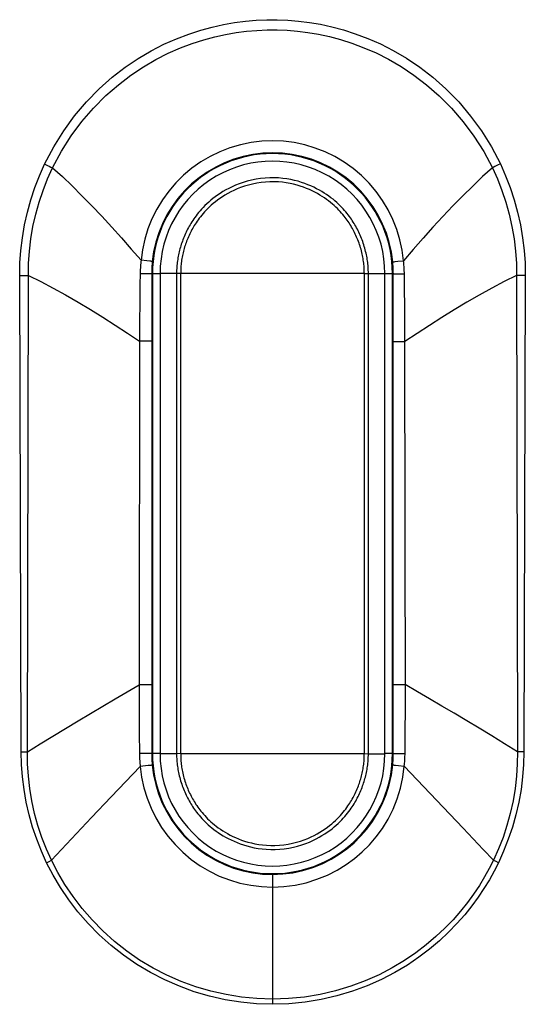
# Model space of a CAD drawing. Units: millimetres. Extents: x 98 to 193.2, y 83.6 to 157.3.
# Drawn here: x 165.1 to 168.2, y 91 to 97.2 of the extents above; entities that cross this region are included whole.
import ezdxf

# ---------------------------------------------------------------- set-up
doc = ezdxf.new("R2010")
doc.units = ezdxf.units.MM
doc.header["$LTSCALE"] = 16.335
for name, color, linetype in [('ASSI', 7, 'CONTINUOUS'), ('DRAFT', 7, 'CONTINUOUS'), ('RACCORDO', 7, 'CONTINUOUS')]:
    doc.layers.add(name, color=color, linetype=linetype)

msp = doc.modelspace()

# ---------------------------------------------------------------- linework, layer by layer
at = {"layer": 'ASSI', "color": 253, "linetype": 'CONTINUOUS'}
for p, q in [((165.2356, 96.2543), (165.2469, 96.249)), ((165.2469, 96.249), (165.2578, 96.2441)), ((165.2578, 96.2441), (165.2681, 96.2394)), ((168.0489, 96.2547), (168.032, 96.2469)), ((168.0664, 96.2629), (168.0489, 96.2547)), ((165.8573, 95.6574), (165.821, 95.6612)), ((167.4086, 95.653), (167.4261, 95.6549)), ((167.4261, 95.6549), (167.4612, 95.6586)), ((165.0626, 95.5654), (165.0753, 95.5654)), ((165.0713, 92.5893), (165.0626, 95.5654)), ((165.0753, 95.5654), (165.094, 95.5656)), ((165.094, 95.5656), (165.1059, 95.5657)), ((165.1059, 95.5657), (165.1171, 95.566)), ((165.1114, 92.5897), (165.1171, 95.566)), ((165.8151, 95.576), (165.8141, 95.5094)), ((165.8922, 95.5778), (165.8874, 95.5778)), ((167.3922, 95.5778), (167.3971, 95.5778)), ((167.4682, 95.4792), (167.4668, 95.576)), ((168.1787, 95.5658), (168.1675, 95.566)), ((168.1675, 95.566), (168.1729, 92.5899)), ((168.1906, 95.5656), (168.1787, 95.5658)), ((168.203, 95.5654), (168.1906, 95.5656)), ((168.2222, 95.5653), (168.203, 95.5654)), ((168.2222, 95.5653), (168.2137, 92.5894)), ((165.8141, 95.5094), (165.8129, 95.4069)), ((167.4693, 95.3765), (167.4682, 95.4792)), ((165.8129, 95.4069), (165.812, 95.2653)), ((167.4699, 95.2679), (167.4693, 95.3765)), ((165.812, 95.2653), (165.8097, 93.0078)), ((167.4701, 95.1535), (167.4699, 95.2679)), ((165.8874, 95.1554), (165.8119, 95.1553)), ((167.3971, 95.1535), (167.4701, 95.1535)), ((167.4725, 92.8574), (167.4701, 95.1535)), ((165.8605, 93.0078), (165.8097, 93.0078)), ((165.8862, 93.0079), (165.8605, 93.0078)), ((165.8874, 93.0079), (165.8862, 93.0079)), ((167.4719, 92.7141), (167.4725, 92.8574)), ((165.8095, 92.8511), (165.8101, 92.7082)), ((165.8101, 92.7082), (165.8111, 92.5791)), ((167.4708, 92.5791), (167.4719, 92.7141)), ((165.0713, 92.5893), (165.085, 92.5894)), ((165.085, 92.5894), (165.0984, 92.5895)), ((165.0984, 92.5895), (165.1114, 92.5897)), ((165.8382, 92.579), (165.8111, 92.5791)), ((165.8922, 92.5778), (165.8874, 92.5778)), ((167.3922, 92.5778), (167.3971, 92.5778)), ((167.4225, 92.5787), (167.4445, 92.579)), ((167.4445, 92.579), (167.4708, 92.5791)), ((168.186, 92.5897), (168.1729, 92.5899)), ((168.1997, 92.5895), (168.186, 92.5897)), ((168.2137, 92.5894), (168.1997, 92.5895)), ((165.6349, 92.3074), (165.816, 92.4978)), ((165.865, 92.5027), (165.816, 92.4978)), ((165.8811, 92.5044), (165.865, 92.5027)), ((167.4288, 92.504), (167.4661, 92.5003)), ((167.7096, 92.2443), (167.4661, 92.5003)), ((165.5119, 92.1777), (165.6349, 92.3074)), ((167.834, 92.1129), (167.7096, 92.2443)), ((165.3873, 92.0456), (165.5119, 92.1777)), ((165.2611, 91.9112), (165.3873, 92.0456)), ((165.2478, 91.9047), (165.2611, 91.9112)), ((168.0543, 91.8963), (168.0402, 91.9032))]:
    msp.add_line(p, q, dxfattribs=at)
at = {"layer": 'ASSI', "color": 7, "linetype": 'CONTINUOUS'}
for p, q in [((165.8874, 95.5778), (165.8874, 95.1554)), ((165.8922, 95.5778), (165.8922, 92.5778)), ((167.3922, 92.5778), (167.3922, 95.5778)), ((167.3971, 93.0092), (167.3971, 95.5778)), ((165.8874, 95.1554), (165.8874, 92.5778)), ((167.3971, 92.5778), (167.3971, 93.0092))]:
    msp.add_line(p, q, dxfattribs=at)
at = {"layer": 'ASSI', "color": 253, "linetype": 'CONTINUOUS'}
for points in [[(165.2181, 96.2624), (165.2753, 96.3698), (165.3377, 96.4704), (165.4054, 96.5641), (165.4799, 96.6516), (165.5597, 96.7323), (165.6404, 96.8046), (165.7211, 96.8675), (165.8026, 96.9219), (165.8834, 96.9697), (165.9632, 97.0109), (166.0422, 97.0455), (166.1192, 97.075), (166.1936, 97.0994), (166.266, 97.1188), (166.3368, 97.1346), (166.4059, 97.147), (166.4733, 97.1557), (166.5402, 97.1615), (166.6065, 97.1646), (166.6722, 97.1647), (166.7385, 97.1619), (166.8054, 97.1564), (166.8729, 97.1479), (166.942, 97.1358), (167.0128, 97.1203), (167.0853, 97.1012), (167.1599, 97.077), (167.2372, 97.0477), (167.3166, 97.0134), (167.3972, 96.9721), (167.4792, 96.9237), (167.5624, 96.8683), (167.6443, 96.8047), (167.7257, 96.7317), (167.8059, 96.6505), (167.8804, 96.5628), (167.948, 96.4693), (168.01, 96.3693), (168.0664, 96.2629)], [(165.2681, 96.2394), (165.3229, 96.3422), (165.3842, 96.4387), (165.4513, 96.5287), (165.5239, 96.6128), (165.6008, 96.69), (165.6793, 96.7586), (165.7577, 96.8184), (165.8358, 96.8705), (165.9136, 96.9158), (165.9908, 96.9548), (166.0665, 96.9879), (166.1406, 97.0158), (166.2123, 97.0388), (166.2816, 97.0574), (166.3496, 97.0724), (166.416, 97.084), (166.4806, 97.0923), (166.5447, 97.0979), (166.6082, 97.1007), (166.6711, 97.1008), (166.7347, 97.0983), (166.7988, 97.0929), (166.8634, 97.0848), (166.9298, 97.0735), (166.9978, 97.0587), (167.0672, 97.0403), (167.1391, 97.0176), (167.2134, 96.9899), (167.2894, 96.9569), (167.3673, 96.9178), (167.4464, 96.872), (167.5261, 96.819), (167.6056, 96.7584), (167.6848, 96.6891), (167.762, 96.6115), (167.8345, 96.5273), (167.9013, 96.4374), (167.9621, 96.3415), (168.0163, 96.2398)], [(167.4612, 95.6586), (167.4528, 95.7245), (167.4389, 95.7898), (167.4195, 95.854), (167.3948, 95.9167), (167.365, 95.9774), (167.3303, 96.0356), (167.2908, 96.0908), (167.2468, 96.1427), (167.1986, 96.1907), (167.1467, 96.2346), (167.0912, 96.274), (167.0327, 96.3087), (166.9718, 96.3383), (166.9088, 96.3628), (166.844, 96.3822), (166.7778, 96.3962), (166.7106, 96.4046), (166.643, 96.4075), (166.5753, 96.4049), (166.5081, 96.3967), (166.4417, 96.383), (166.3767, 96.3638), (166.3134, 96.3395), (166.2524, 96.3101), (166.1939, 96.2757), (166.1386, 96.2367), (166.0866, 96.1932), (166.0382, 96.1454), (165.9938, 96.0937), (165.954, 96.0385), (165.9189, 95.9804), (165.8888, 95.9197), (165.8637, 95.857), (165.844, 95.7927), (165.8297, 95.7273), (165.821, 95.6612)], [(167.3936, 95.6511), (167.3852, 95.7115), (167.3719, 95.7713), (167.3538, 95.8299), (167.3308, 95.8872), (167.3032, 95.9425), (167.271, 95.9954), (167.2346, 96.0457), (167.1942, 96.0928), (167.15, 96.1364), (167.1023, 96.1762), (167.0515, 96.212), (166.9981, 96.2435), (166.9426, 96.2703), (166.8852, 96.2925), (166.8261, 96.3099), (166.7658, 96.3224), (166.7046, 96.33), (166.643, 96.3326), (166.5814, 96.3302), (166.5201, 96.3227), (166.4597, 96.3102), (166.4005, 96.2929), (166.343, 96.2708), (166.2874, 96.244), (166.2342, 96.2128), (166.1837, 96.1774), (166.1362, 96.1379), (166.0919, 96.0944), (166.0513, 96.0474), (166.0147, 95.9973), (165.9824, 95.9445), (165.9547, 95.8893), (165.9315, 95.8322), (165.9132, 95.7736), (165.8997, 95.7138), (165.8912, 95.6534)], [(165.0626, 95.5654), (165.0643, 95.6443), (165.07, 95.7233), (165.0796, 95.8023), (165.0933, 95.8818), (165.111, 95.9613), (165.1323, 96.0392), (165.1573, 96.1152), (165.1859, 96.1896), (165.2181, 96.2624)], [(165.2181, 96.2624), (165.224, 96.2597), (165.2356, 96.2543)], [(168.032, 96.2469), (168.0214, 96.242), (168.0163, 96.2398)], [(168.0664, 96.2629), (168.0988, 96.1899), (168.1274, 96.1154), (168.1524, 96.0393), (168.1738, 95.9613), (168.1915, 95.8817), (168.2052, 95.8022), (168.2149, 95.7232), (168.2205, 95.6443), (168.2222, 95.5653)], [(165.1171, 95.566), (165.1183, 95.6419), (165.1233, 95.7183), (165.1324, 95.795), (165.1455, 95.8721), (165.1627, 95.9488), (165.1837, 96.0243), (165.2083, 96.0979), (165.2365, 96.1697), (165.2681, 96.2394)], [(165.2681, 96.2394), (165.3292, 96.1838), (165.3904, 96.1256), (165.4519, 96.0648), (165.5137, 96.0015), (165.5758, 95.936), (165.6376, 95.8689), (165.699, 95.8007), (165.7601, 95.7314), (165.821, 95.6612)], [(168.0163, 96.2398), (167.955, 96.1839), (167.8935, 96.1253), (167.8318, 96.0642), (167.7696, 96.0005), (167.7073, 95.9346), (167.6452, 95.8672), (167.5836, 95.7987), (167.5222, 95.7291), (167.4612, 95.6586)], [(168.0163, 96.2398), (168.048, 96.1698), (168.0762, 96.0979), (168.1008, 96.0243), (168.1218, 95.9488), (168.139, 95.872), (168.1522, 95.795), (168.1612, 95.7183), (168.1663, 95.6419), (168.1675, 95.566)], [(165.821, 95.6612), (165.8199, 95.6518), (165.8189, 95.6423), (165.8181, 95.6329), (165.8173, 95.6234), (165.8166, 95.6139), (165.8161, 95.6044), (165.8157, 95.595), (165.8153, 95.5855), (165.8151, 95.576)], [(165.8912, 95.6534), (165.8901, 95.6536), (165.887, 95.654), (165.8821, 95.6546), (165.8755, 95.6554), (165.8573, 95.6574)], [(165.8912, 95.6534), (165.8904, 95.645), (165.8897, 95.6366), (165.8891, 95.6282), (165.8885, 95.6198), (165.8881, 95.6114), (165.8878, 95.603), (165.8876, 95.5946), (165.8874, 95.5862), (165.8874, 95.5778)], [(167.3936, 95.6511), (167.3946, 95.6513), (167.3975, 95.6517), (167.4022, 95.6523), (167.4086, 95.653)], [(167.3971, 95.5778), (167.3971, 95.586), (167.397, 95.5943), (167.3967, 95.6025), (167.3964, 95.6107), (167.396, 95.6188), (167.3955, 95.6269), (167.395, 95.635), (167.3943, 95.6431), (167.3936, 95.6511)], [(167.4668, 95.576), (167.4666, 95.5853), (167.4662, 95.5946), (167.4658, 95.6038), (167.4653, 95.6131), (167.4647, 95.6222), (167.4639, 95.6314), (167.4631, 95.6405), (167.4622, 95.6495), (167.4612, 95.6586)], [(165.1171, 95.566), (165.1943, 95.5277), (165.2716, 95.4871), (165.3492, 95.4444), (165.4271, 95.3995), (165.5053, 95.3527), (165.5829, 95.3047), (165.6598, 95.2557), (165.7361, 95.2059), (165.8119, 95.1553)], [(165.8524, 95.5764), (165.8285, 95.5761), (165.8151, 95.576)], [(165.8874, 95.5778), (165.8862, 95.5775), (165.8831, 95.5773), (165.878, 95.577), (165.8711, 95.5768), (165.8625, 95.5766), (165.8524, 95.5764)], [(167.3971, 95.5778), (167.3982, 95.5775), (167.4012, 95.5773), (167.4061, 95.577), (167.4127, 95.5768), (167.421, 95.5766), (167.4307, 95.5764), (167.4417, 95.5762), (167.4668, 95.576)], [(168.1675, 95.566), (168.0899, 95.5275), (168.0122, 95.4867), (167.9343, 95.4438), (167.856, 95.3986), (167.7775, 95.3516), (167.6997, 95.3033), (167.6226, 95.2542), (167.546, 95.2041), (167.4701, 95.1535)], [(165.1114, 92.5897), (165.1911, 92.6393), (165.2704, 92.6879), (165.3491, 92.7357), (165.4274, 92.7828), (165.5051, 92.8291), (165.5822, 92.8748), (165.6587, 92.9197), (165.7345, 92.964), (165.8097, 93.0078)], [(165.8097, 93.0078), (165.8096, 92.9845), (165.8095, 92.8511)], [(167.3971, 93.0092), (167.3983, 93.0092), (167.4016, 93.0092), (167.4723, 93.0091)], [(168.1729, 92.5899), (168.093, 92.6395), (168.0136, 92.6882), (167.9347, 92.7361), (167.8562, 92.7833), (167.7782, 92.8298), (167.7008, 92.8755), (167.6241, 92.9206), (167.5479, 92.9651), (167.4723, 93.0091)], [(165.2307, 91.8964), (165.198, 91.9687), (165.169, 92.0425), (165.1436, 92.118), (165.1218, 92.1956), (165.1037, 92.2748), (165.0895, 92.3539), (165.0795, 92.4324), (165.0734, 92.5109), (165.0713, 92.5893)], [(165.2611, 91.9112), (165.2295, 91.9817), (165.2013, 92.0541), (165.1767, 92.1284), (165.1558, 92.2046), (165.1388, 92.282), (165.1258, 92.3596), (165.117, 92.4368), (165.1122, 92.5136), (165.1114, 92.5897)], [(165.8111, 92.5791), (165.8113, 92.5699), (165.8115, 92.5607), (165.8119, 92.5516), (165.8123, 92.5425), (165.8129, 92.5335), (165.8135, 92.5245), (165.8143, 92.5155), (165.8151, 92.5066), (165.816, 92.4978)], [(165.8874, 92.5778), (165.8862, 92.578), (165.8828, 92.5782), (165.8775, 92.5784), (165.8701, 92.5785), (165.861, 92.5787), (165.8382, 92.579)], [(165.8874, 92.5778), (165.8874, 92.5696), (165.8876, 92.5615), (165.8878, 92.5534), (165.8881, 92.5453), (165.8885, 92.5373), (165.8889, 92.5293), (165.8895, 92.5214), (165.8901, 92.5135), (165.8908, 92.5056)], [(167.3939, 92.5079), (167.3946, 92.5156), (167.3952, 92.5234), (167.3957, 92.5311), (167.3961, 92.5389), (167.3965, 92.5467), (167.3968, 92.5544), (167.397, 92.5622), (167.3971, 92.57), (167.3971, 92.5778)], [(167.3971, 92.5778), (167.3983, 92.578), (167.4015, 92.5782), (167.4067, 92.5784), (167.4137, 92.5786), (167.4225, 92.5787)], [(167.4661, 92.5003), (167.467, 92.5091), (167.4678, 92.5178), (167.4685, 92.5266), (167.4691, 92.5353), (167.4696, 92.5441), (167.4701, 92.5529), (167.4704, 92.5616), (167.4706, 92.5704), (167.4708, 92.5791)], [(168.1729, 92.5899), (168.172, 92.5136), (168.1672, 92.4368), (168.1584, 92.3596), (168.1454, 92.282), (168.1283, 92.2045), (168.1074, 92.1285), (168.0829, 92.0543), (168.0548, 91.9819), (168.0232, 91.9116)], [(168.2137, 92.5894), (168.2116, 92.5109), (168.2055, 92.4323), (168.1954, 92.3537), (168.1813, 92.2745), (168.1631, 92.1953), (168.1413, 92.1177), (168.116, 92.0423), (168.087, 91.9685), (168.0543, 91.8963)], [(165.816, 92.4978), (165.8245, 92.431), (165.8387, 92.365), (165.8584, 92.3001), (165.8835, 92.2368), (165.9137, 92.1756), (165.9489, 92.117), (165.9888, 92.0614), (166.0332, 92.0093), (166.0817, 91.9612), (166.134, 91.9172), (166.1897, 91.8776), (166.2485, 91.8429), (166.31, 91.8131), (166.3738, 91.7884), (166.4393, 91.769), (166.5062, 91.755), (166.574, 91.7466), (166.6422, 91.744)], [(165.8909, 92.5056), (165.8897, 92.5054), (165.8864, 92.505), (165.8811, 92.5044)], [(165.8908, 92.5056), (165.8992, 92.4449), (165.9124, 92.385), (165.9306, 92.3261), (165.9536, 92.2688), (165.9812, 92.2133), (166.0133, 92.1603), (166.0498, 92.1101), (166.0902, 92.063), (166.1344, 92.0194), (166.1819, 91.9796), (166.2324, 91.9439), (166.2857, 91.9124), (166.3415, 91.8855), (166.3992, 91.8631), (166.4585, 91.8456), (166.5191, 91.8331), (166.5805, 91.8255), (166.6423, 91.8229)], [(166.6422, 91.744), (166.7134, 91.747), (166.7836, 91.7562), (166.8525, 91.7714), (166.92, 91.7923), (166.9852, 91.8187), (167.0464, 91.8497), (167.1027, 91.8842), (167.1547, 91.9221), (167.2034, 91.9637), (167.2487, 92.0089), (167.2903, 92.0573), (167.3289, 92.1102), (167.3645, 92.1685), (167.396, 92.2309), (167.4222, 92.296), (167.4427, 92.3627), (167.4574, 92.4309), (167.4661, 92.5003)], [(166.6423, 91.8229), (166.7068, 91.8257), (166.7704, 91.8339), (166.8329, 91.8474), (166.8941, 91.8662), (166.9532, 91.89), (167.0088, 91.9179), (167.0599, 91.949), (167.1073, 91.9832), (167.1518, 92.0208), (167.1931, 92.0617), (167.2311, 92.1055), (167.2665, 92.1534), (167.2993, 92.2061), (167.3282, 92.2628), (167.3524, 92.3218), (167.3714, 92.3824), (167.3853, 92.4446), (167.3939, 92.5079)], [(167.3939, 92.5079), (167.395, 92.5076), (167.3981, 92.5072), (167.4032, 92.5066), (167.4101, 92.5059), (167.4288, 92.504)], [(168.0232, 91.9116), (167.9597, 91.9793), (167.834, 92.1129)], [(165.2307, 91.8964), (165.2342, 91.898), (165.2478, 91.9047)], [(166.6422, 91.0112), (166.5424, 91.0146), (166.4437, 91.0242), (166.3462, 91.0398), (166.2494, 91.0617), (166.1537, 91.0898), (166.0603, 91.1237), (165.969, 91.1635), (165.8799, 91.2093), (165.7943, 91.2604), (165.712, 91.3174), (165.6332, 91.3797), (165.5594, 91.4458), (165.4906, 91.5159), (165.4268, 91.5897), (165.3688, 91.6649), (165.317, 91.7406), (165.271, 91.8178), (165.2307, 91.8964)], [(166.6422, 91.0436), (166.5452, 91.0467), (166.4484, 91.056), (166.3523, 91.0715), (166.2574, 91.093), (166.1639, 91.1204), (166.0723, 91.1537), (165.9827, 91.1928), (165.8957, 91.2376), (165.8119, 91.2878), (165.7312, 91.3437), (165.6543, 91.4046), (165.5821, 91.4697), (165.5147, 91.5385), (165.4523, 91.6105), (165.3958, 91.6844), (165.3453, 91.7593), (165.3005, 91.835), (165.2611, 91.9112)], [(168.0232, 91.9116), (167.9969, 91.8596), (167.9676, 91.8069), (167.9352, 91.7537), (167.8995, 91.7003), (167.8603, 91.6468), (167.8174, 91.5932), (167.7704, 91.5397), (167.7193, 91.4866), (167.6636, 91.4342), (167.6032, 91.3827), (167.5379, 91.3328), (167.4672, 91.2847), (167.3907, 91.239), (167.3087, 91.1964), (167.2222, 91.158), (167.1313, 91.1242), (167.0364, 91.0956), (166.9395, 91.0731), (166.8415, 91.0568), (166.7423, 91.0469), (166.6422, 91.0436)], [(168.0543, 91.8963), (168.0276, 91.8429), (167.9975, 91.7891), (167.964, 91.735), (167.9274, 91.6805), (167.8874, 91.6258), (167.8433, 91.5712), (167.7952, 91.5166), (167.743, 91.4622), (167.686, 91.4089), (167.6241, 91.3566), (167.5573, 91.3053), (167.485, 91.2566), (167.4066, 91.2103), (167.3227, 91.1665), (167.2345, 91.1275), (167.1417, 91.0935), (167.0446, 91.0642), (166.9458, 91.0411), (166.8463, 91.0249), (166.7451, 91.0149), (166.6422, 91.0112)], [(168.0402, 91.9032), (168.0265, 91.9099), (168.0232, 91.9116)], [(166.6423, 91.823), (166.6423, 91.8217), (166.6422, 91.0112)]]:
    msp.add_lwpolyline(points, dxfattribs=at)
at = {"layer": 'ASSI', "color": 7, "linetype": 'CONTINUOUS'}
for centre, start, end in [((166.6422, 95.5778), 0, 180), ((166.6422, 92.5778), 180, 360)]:
    msp.add_arc(centre, 0.75, start, end, dxfattribs=at)
at = {"layer": 'DRAFT', "color": 7, "linetype": 'CONTINUOUS'}
for p, q in [((165.8922, 95.5778), (165.8922, 92.5778)), ((167.3922, 92.5778), (167.3922, 95.5778))]:
    msp.add_line(p, q, dxfattribs=at)
for centre, start, end in [((166.6422, 95.5778), 0, 180), ((166.6422, 92.5778), 180, 360)]:
    msp.add_arc(centre, 0.75, start, end, dxfattribs=at)
at = {"layer": 'RACCORDO', "color": 253, "linetype": 'CONTINUOUS'}
for p, q in [((165.2356, 96.2543), (165.2469, 96.249)), ((165.2469, 96.249), (165.2578, 96.2441)), ((165.2578, 96.2441), (165.2681, 96.2394)), ((168.0489, 96.2547), (168.032, 96.2469)), ((168.0664, 96.2629), (168.0489, 96.2547)), ((165.8573, 95.6574), (165.821, 95.6612)), ((167.4086, 95.653), (167.4261, 95.6549)), ((167.4261, 95.6549), (167.4612, 95.6586)), ((165.0626, 95.5654), (165.0753, 95.5654)), ((165.0713, 92.5893), (165.0626, 95.5654)), ((165.0753, 95.5654), (165.094, 95.5656)), ((165.094, 95.5656), (165.1059, 95.5657)), ((165.1059, 95.5657), (165.1171, 95.566)), ((165.1114, 92.5897), (165.1171, 95.566)), ((165.8151, 95.576), (165.8141, 95.5094)), ((165.8874, 95.5778), (165.9397, 95.5777)), ((165.9397, 95.5777), (165.9397, 92.5778)), ((165.9639, 95.5782), (165.9466, 95.578)), ((166.0431, 95.5787), (165.9639, 95.5782)), ((166.0682, 95.5778), (166.0431, 95.5788)), ((166.0431, 95.5787), (166.0431, 92.5765)), ((167.2163, 95.5778), (166.0682, 95.5778)), ((166.0682, 95.5778), (166.0682, 92.5778)), ((167.2163, 95.5778), (167.2414, 95.579)), ((167.2163, 92.5778), (167.2163, 95.5778)), ((167.2414, 92.5768), (167.2414, 95.579)), ((167.3448, 95.5778), (167.3971, 95.5778)), ((167.3448, 92.5778), (167.3448, 95.5778)), ((167.4682, 95.4792), (167.4668, 95.576)), ((168.1787, 95.5658), (168.1675, 95.566)), ((168.1675, 95.566), (168.1729, 92.5899)), ((168.1906, 95.5656), (168.1787, 95.5658)), ((168.203, 95.5654), (168.1906, 95.5656)), ((168.2222, 95.5653), (168.203, 95.5654)), ((168.2222, 95.5653), (168.2137, 92.5894)), ((165.8141, 95.5094), (165.8129, 95.4069)), ((167.4693, 95.3765), (167.4682, 95.4792)), ((165.8129, 95.4069), (165.812, 95.2653)), ((167.4699, 95.2679), (167.4693, 95.3765)), ((165.812, 95.2653), (165.8097, 93.0078)), ((167.4701, 95.1535), (167.4699, 95.2679)), ((165.8874, 95.1554), (165.8119, 95.1553)), ((167.3971, 95.1535), (167.4701, 95.1535)), ((167.4725, 92.8574), (167.4701, 95.1535)), ((165.8605, 93.0078), (165.8097, 93.0078)), ((165.8862, 93.0079), (165.8605, 93.0078)), ((165.8874, 93.0079), (165.8862, 93.0079)), ((167.4719, 92.7141), (167.4725, 92.8574)), ((165.8095, 92.8511), (165.8101, 92.7082)), ((165.8101, 92.7082), (165.8111, 92.5791)), ((167.4708, 92.5791), (167.4719, 92.7141)), ((165.0713, 92.5893), (165.085, 92.5894)), ((165.085, 92.5894), (165.0984, 92.5895)), ((165.0984, 92.5895), (165.1114, 92.5897)), ((165.8382, 92.579), (165.8111, 92.5791)), ((165.9397, 92.5778), (165.8874, 92.5778)), ((166.0682, 92.5778), (166.0431, 92.5765)), ((166.0682, 92.5778), (167.2163, 92.5778)), ((167.2163, 92.5778), (167.2414, 92.5768)), ((167.2414, 92.5768), (167.3206, 92.5773)), ((167.3206, 92.5773), (167.3379, 92.5776)), ((167.3971, 92.5778), (167.3448, 92.5778)), ((167.4225, 92.5787), (167.4445, 92.579)), ((167.4445, 92.579), (167.4708, 92.5791)), ((168.186, 92.5897), (168.1729, 92.5899)), ((168.1997, 92.5895), (168.186, 92.5897)), ((168.2137, 92.5894), (168.1997, 92.5895)), ((165.6349, 92.3074), (165.816, 92.4978)), ((165.865, 92.5027), (165.816, 92.4978)), ((165.8811, 92.5044), (165.865, 92.5027)), ((167.4288, 92.504), (167.4661, 92.5003)), ((167.7096, 92.2443), (167.4661, 92.5003)), ((165.5119, 92.1777), (165.6349, 92.3074)), ((167.834, 92.1129), (167.7096, 92.2443)), ((165.3873, 92.0456), (165.5119, 92.1777)), ((165.2611, 91.9112), (165.3873, 92.0456)), ((165.2478, 91.9047), (165.2611, 91.9112)), ((168.0543, 91.8963), (168.0402, 91.9032))]:
    msp.add_line(p, q, dxfattribs=at)
at = {"layer": 'RACCORDO', "color": 7, "linetype": 'CONTINUOUS'}
for p, q in [((165.8874, 95.5778), (165.8874, 95.1554)), ((167.3971, 93.0092), (167.3971, 95.5778)), ((165.8874, 95.1554), (165.8874, 92.5778)), ((167.3971, 92.5778), (167.3971, 93.0092))]:
    msp.add_line(p, q, dxfattribs=at)
at = {"layer": 'RACCORDO', "color": 253, "linetype": 'CONTINUOUS'}
for points in [[(165.2181, 96.2624), (165.2753, 96.3698), (165.3377, 96.4704), (165.4054, 96.5641), (165.4799, 96.6516), (165.5597, 96.7323), (165.6404, 96.8046), (165.7211, 96.8675), (165.8026, 96.9219), (165.8834, 96.9697), (165.9632, 97.0109), (166.0422, 97.0455), (166.1192, 97.075), (166.1936, 97.0994), (166.266, 97.1188), (166.3368, 97.1346), (166.4059, 97.147), (166.4733, 97.1557), (166.5402, 97.1615), (166.6065, 97.1646), (166.6722, 97.1647), (166.7385, 97.1619), (166.8054, 97.1564), (166.8729, 97.1479), (166.942, 97.1358), (167.0128, 97.1203), (167.0853, 97.1012), (167.1599, 97.077), (167.2372, 97.0477), (167.3166, 97.0134), (167.3972, 96.9721), (167.4792, 96.9237), (167.5624, 96.8683), (167.6443, 96.8047), (167.7257, 96.7317), (167.8059, 96.6505), (167.8804, 96.5628), (167.948, 96.4693), (168.01, 96.3693), (168.0664, 96.2629)], [(165.2681, 96.2394), (165.3229, 96.3422), (165.3842, 96.4387), (165.4513, 96.5287), (165.5239, 96.6128), (165.6008, 96.69), (165.6793, 96.7586), (165.7577, 96.8184), (165.8358, 96.8705), (165.9136, 96.9158), (165.9908, 96.9548), (166.0665, 96.9879), (166.1406, 97.0158), (166.2123, 97.0388), (166.2816, 97.0574), (166.3496, 97.0724), (166.416, 97.084), (166.4806, 97.0923), (166.5447, 97.0979), (166.6082, 97.1007), (166.6711, 97.1008), (166.7347, 97.0983), (166.7988, 97.0929), (166.8634, 97.0848), (166.9298, 97.0735), (166.9978, 97.0587), (167.0672, 97.0403), (167.1391, 97.0176), (167.2134, 96.9899), (167.2894, 96.9569), (167.3673, 96.9178), (167.4464, 96.872), (167.5261, 96.819), (167.6056, 96.7584), (167.6848, 96.6891), (167.762, 96.6115), (167.8345, 96.5273), (167.9013, 96.4374), (167.9621, 96.3415), (168.0163, 96.2398)], [(167.4612, 95.6586), (167.4528, 95.7245), (167.4389, 95.7898), (167.4195, 95.854), (167.3948, 95.9167), (167.365, 95.9774), (167.3303, 96.0356), (167.2908, 96.0908), (167.2468, 96.1427), (167.1986, 96.1907), (167.1467, 96.2346), (167.0912, 96.274), (167.0327, 96.3087), (166.9718, 96.3383), (166.9088, 96.3628), (166.844, 96.3822), (166.7778, 96.3962), (166.7106, 96.4046), (166.643, 96.4075), (166.5753, 96.4049), (166.5081, 96.3967), (166.4417, 96.383), (166.3767, 96.3638), (166.3134, 96.3395), (166.2524, 96.3101), (166.1939, 96.2757), (166.1386, 96.2367), (166.0866, 96.1932), (166.0382, 96.1454), (165.9938, 96.0937), (165.954, 96.0385), (165.9189, 95.9804), (165.8888, 95.9197), (165.8637, 95.857), (165.844, 95.7927), (165.8297, 95.7273), (165.821, 95.6612)], [(167.3936, 95.6511), (167.3852, 95.7115), (167.3719, 95.7713), (167.3538, 95.8299), (167.3308, 95.8872), (167.3032, 95.9425), (167.271, 95.9954), (167.2346, 96.0457), (167.1942, 96.0928), (167.15, 96.1364), (167.1023, 96.1762), (167.0515, 96.212), (166.9981, 96.2435), (166.9426, 96.2703), (166.8852, 96.2925), (166.8261, 96.3099), (166.7658, 96.3224), (166.7046, 96.33), (166.643, 96.3326), (166.5814, 96.3302), (166.5201, 96.3227), (166.4597, 96.3102), (166.4005, 96.2929), (166.343, 96.2708), (166.2874, 96.244), (166.2342, 96.2128), (166.1837, 96.1774), (166.1362, 96.1379), (166.0919, 96.0944), (166.0513, 96.0474), (166.0147, 95.9973), (165.9824, 95.9445), (165.9547, 95.8893), (165.9315, 95.8322), (165.9132, 95.7736), (165.8997, 95.7138), (165.8912, 95.6534)], [(165.0626, 95.5654), (165.0643, 95.6443), (165.07, 95.7233), (165.0796, 95.8023), (165.0933, 95.8818), (165.111, 95.9613), (165.1323, 96.0392), (165.1573, 96.1152), (165.1859, 96.1896), (165.2181, 96.2624)], [(165.2181, 96.2624), (165.224, 96.2597), (165.2356, 96.2543)], [(168.032, 96.2469), (168.0214, 96.242), (168.0163, 96.2398)], [(168.0664, 96.2629), (168.0988, 96.1899), (168.1274, 96.1154), (168.1524, 96.0393), (168.1738, 95.9613), (168.1915, 95.8817), (168.2052, 95.8022), (168.2149, 95.7232), (168.2205, 95.6443), (168.2222, 95.5653)], [(165.1171, 95.566), (165.1183, 95.6419), (165.1233, 95.7183), (165.1324, 95.795), (165.1455, 95.8721), (165.1627, 95.9488), (165.1837, 96.0243), (165.2083, 96.0979), (165.2365, 96.1697), (165.2681, 96.2394)], [(165.2681, 96.2394), (165.3292, 96.1838), (165.3904, 96.1256), (165.4519, 96.0648), (165.5137, 96.0015), (165.5758, 95.936), (165.6376, 95.8689), (165.699, 95.8007), (165.7601, 95.7314), (165.821, 95.6612)], [(168.0163, 96.2398), (167.955, 96.1839), (167.8935, 96.1253), (167.8318, 96.0642), (167.7696, 96.0005), (167.7073, 95.9346), (167.6452, 95.8672), (167.5836, 95.7987), (167.5222, 95.7291), (167.4612, 95.6586)], [(168.0163, 96.2398), (168.048, 96.1698), (168.0762, 96.0979), (168.1008, 96.0243), (168.1218, 95.9488), (168.139, 95.872), (168.1522, 95.795), (168.1612, 95.7183), (168.1663, 95.6419), (168.1675, 95.566)], [(167.2414, 95.579), (167.2413, 95.5891), (167.2411, 95.5991), (167.2406, 95.609), (167.2401, 95.6188), (167.2393, 95.6284), (167.2384, 95.6381), (167.2373, 95.6477), (167.236, 95.6574), (167.2346, 95.667), (167.233, 95.6766), (167.2313, 95.6863), (167.2293, 95.6961), (167.2271, 95.7063), (167.2246, 95.7166), (167.222, 95.727), (167.2191, 95.7374), (167.2161, 95.7478), (167.2129, 95.7582), (167.2095, 95.7683), (167.206, 95.7783), (167.2024, 95.7882), (167.1986, 95.798), (167.1947, 95.8077), (167.1906, 95.8173), (167.1863, 95.8268), (167.1819, 95.8363), (167.1774, 95.8456), (167.1727, 95.855), (167.1678, 95.8642), (167.1627, 95.8734), (167.1576, 95.8824), (167.1522, 95.8913), (167.1468, 95.9002), (167.1411, 95.9089), (167.1354, 95.9175), (167.1292, 95.9263), (167.1228, 95.9352), (167.116, 95.9442), (167.1087, 95.9535), (167.1009, 95.963), (167.0926, 95.9727), (167.0839, 95.9825), (167.0746, 95.9924), (167.0648, 96.0024), (167.0546, 96.0123), (167.0438, 96.0223), (167.0324, 96.0322), (167.0205, 96.0421), (167.0079, 96.052), (166.9947, 96.0618), (166.9808, 96.0715), (166.9663, 96.0811), (166.9511, 96.0905), (166.9351, 96.0997), (166.9184, 96.1087), (166.9009, 96.1173), (166.8826, 96.1257), (166.8636, 96.1336), (166.8439, 96.1411), (166.8232, 96.1481), (166.8018, 96.1546), (166.7794, 96.1604), (166.7561, 96.1655), (166.7319, 96.1698), (166.7067, 96.1732), (166.6807, 96.1756), (166.6535, 96.1768), (166.6254, 96.1766), (166.5971, 96.1751), (166.5684, 96.1721), (166.5396, 96.1676), (166.5117, 96.1619), (166.4849, 96.1552), (166.4591, 96.1474), (166.4347, 96.1389), (166.4119, 96.13), (166.3904, 96.1205), (166.37, 96.1107), (166.3509, 96.1005), (166.3328, 96.0901), (166.3158, 96.0795), (166.2996, 96.0687), (166.2843, 96.0578), (166.2699, 96.0468), (166.2564, 96.0358), (166.2436, 96.0248), (166.2316, 96.0138), (166.2202, 96.0029), (166.2095, 95.992), (166.1995, 95.9812), (166.19, 95.9705), (166.181, 95.9599), (166.1726, 95.9495), (166.1647, 95.9392), (166.1573, 95.9292), (166.1504, 95.9194), (166.1441, 95.91), (166.1382, 95.9009), (166.1326, 95.8919), (166.1272, 95.8829), (166.1221, 95.874), (166.1171, 95.865), (166.1122, 95.8558), (166.1075, 95.8465), (166.1029, 95.8372), (166.0985, 95.8276), (166.0942, 95.818), (166.0901, 95.8084), (166.0862, 95.7988), (166.0825, 95.7893), (166.079, 95.7799), (166.0757, 95.7706), (166.0726, 95.7614), (166.0697, 95.7522), (166.0669, 95.7429), (166.0643, 95.7336), (166.0618, 95.7243), (166.0594, 95.7148), (166.0572, 95.7053), (166.0551, 95.6957), (166.0532, 95.6861), (166.0515, 95.6765), (166.0499, 95.6669), (166.0485, 95.6573), (166.0472, 95.6476), (166.0461, 95.6379), (166.0452, 95.6282), (166.0445, 95.6186), (166.0439, 95.6088), (166.0434, 95.5989), (166.0432, 95.5889), (166.0431, 95.5787)], [(167.2163, 95.5778), (167.2148, 95.585), (167.2148, 95.5951), (167.2156, 95.6065), (167.2158, 95.617), (167.2148, 95.6257), (167.2135, 95.6344), (167.2126, 95.6438), (167.2114, 95.653), (167.21, 95.6622), (167.2086, 95.6714), (167.2069, 95.6806), (167.2051, 95.69), (167.203, 95.6998), (167.2007, 95.7097), (167.1982, 95.7197), (167.1955, 95.7297), (167.1926, 95.7397), (167.1895, 95.7496), (167.1863, 95.7594), (167.183, 95.769), (167.1795, 95.7786), (167.1759, 95.788), (167.1721, 95.7973), (167.1682, 95.8066), (167.1641, 95.8157), (167.1599, 95.8248), (167.1555, 95.8338), (167.151, 95.8428), (167.1463, 95.8517), (167.1414, 95.8604), (167.1365, 95.8691), (167.1313, 95.8777), (167.1261, 95.8862), (167.1207, 95.8945), (167.1151, 95.9028), (167.1093, 95.9112), (167.1031, 95.9198), (167.0966, 95.9284), (167.0897, 95.9373), (167.0822, 95.9464), (167.0743, 95.9557), (167.0659, 95.9651), (167.057, 95.9746), (167.0477, 95.9841), (167.0379, 95.9937), (167.0276, 96.0032), (167.0167, 96.0128), (167.0053, 96.0223), (166.9933, 96.0318), (166.9807, 96.0412), (166.9674, 96.0506), (166.9535, 96.0598), (166.9389, 96.0689), (166.9236, 96.0777), (166.9075, 96.0864), (166.8908, 96.0947), (166.8733, 96.1027), (166.855, 96.1104), (166.836, 96.1176), (166.8162, 96.1243), (166.7956, 96.1305), (166.7741, 96.1361), (166.7518, 96.141), (166.7285, 96.1451), (166.7044, 96.1484), (166.6794, 96.1506), (166.6533, 96.1518), (166.6265, 96.1516), (166.5993, 96.1502), (166.5718, 96.1474), (166.5441, 96.1431), (166.5173, 96.1377), (166.4916, 96.1313), (166.4668, 96.1239), (166.4433, 96.1157), (166.4214, 96.1071), (166.4007, 96.098), (166.3812, 96.0885), (166.3628, 96.0788), (166.3454, 96.0688), (166.3291, 96.0585), (166.3136, 96.0482), (166.299, 96.0377), (166.2852, 96.0271), (166.2722, 96.0165), (166.26, 96.0059), (166.2484, 95.9954), (166.2376, 95.9849), (166.2274, 95.9745), (166.2177, 95.9641), (166.2086, 95.9538), (166.2001, 95.9437), (166.192, 95.9337), (166.1844, 95.9239), (166.1773, 95.9142), (166.1707, 95.9048), (166.1647, 95.8958), (166.159, 95.8872), (166.1536, 95.8785), (166.1485, 95.8699), (166.1436, 95.8613), (166.1388, 95.8527), (166.1341, 95.8439), (166.1295, 95.835), (166.1251, 95.8259), (166.1209, 95.8168), (166.1167, 95.8075), (166.1128, 95.7983), (166.1091, 95.7891), (166.1055, 95.78), (166.1022, 95.7709), (166.099, 95.7619), (166.0961, 95.7531), (166.0933, 95.7442), (166.0906, 95.7353), (166.0881, 95.7264), (166.0858, 95.7174), (166.0835, 95.7083), (166.0814, 95.6992), (166.0794, 95.69), (166.0776, 95.6808), (166.076, 95.6716), (166.0745, 95.6623), (166.0731, 95.6531), (166.0719, 95.644), (166.071, 95.6345), (166.0698, 95.6258), (166.0687, 95.6171)], [(165.821, 95.6612), (165.8199, 95.6518), (165.8189, 95.6423), (165.8181, 95.6329), (165.8173, 95.6234), (165.8166, 95.6139), (165.8161, 95.6044), (165.8157, 95.595), (165.8153, 95.5855), (165.8151, 95.576)], [(165.8912, 95.6534), (165.8901, 95.6536), (165.887, 95.654), (165.8821, 95.6546), (165.8755, 95.6554), (165.8573, 95.6574)], [(165.8912, 95.6534), (165.8904, 95.645), (165.8897, 95.6366), (165.8891, 95.6282), (165.8885, 95.6198), (165.8881, 95.6114), (165.8878, 95.603), (165.8876, 95.5946), (165.8874, 95.5862), (165.8874, 95.5778)], [(167.3936, 95.6511), (167.3946, 95.6513), (167.3975, 95.6517), (167.4022, 95.6523), (167.4086, 95.653)], [(167.3971, 95.5778), (167.3971, 95.586), (167.397, 95.5943), (167.3967, 95.6025), (167.3964, 95.6107), (167.396, 95.6188), (167.3955, 95.6269), (167.395, 95.635), (167.3943, 95.6431), (167.3936, 95.6511)], [(167.4668, 95.576), (167.4666, 95.5853), (167.4662, 95.5946), (167.4658, 95.6038), (167.4653, 95.6131), (167.4647, 95.6222), (167.4639, 95.6314), (167.4631, 95.6405), (167.4622, 95.6495), (167.4612, 95.6586)], [(165.1171, 95.566), (165.1943, 95.5277), (165.2716, 95.4871), (165.3492, 95.4444), (165.4271, 95.3995), (165.5053, 95.3527), (165.5829, 95.3047), (165.6598, 95.2557), (165.7361, 95.2059), (165.8119, 95.1553)], [(165.8524, 95.5764), (165.8285, 95.5761), (165.8151, 95.576)], [(165.8874, 95.5778), (165.8862, 95.5775), (165.8831, 95.5773), (165.878, 95.577), (165.8711, 95.5768), (165.8625, 95.5766), (165.8524, 95.5764)], [(165.9466, 95.578), (165.9418, 95.5779), (165.9397, 95.5778)], [(166.0687, 95.6171), (166.0689, 95.6066), (166.0697, 95.5951), (166.0698, 95.585), (166.0682, 95.5778)], [(167.2414, 95.579), (167.2779, 95.579), (167.294, 95.5789), (167.3083, 95.5787)], [(167.3083, 95.5787), (167.3305, 95.5783), (167.3379, 95.5781), (167.3427, 95.578), (167.3448, 95.5778)], [(167.3971, 95.5778), (167.3982, 95.5775), (167.4012, 95.5773), (167.4061, 95.577), (167.4127, 95.5768), (167.421, 95.5766), (167.4307, 95.5764), (167.4417, 95.5762), (167.4668, 95.576)], [(168.1675, 95.566), (168.0899, 95.5275), (168.0122, 95.4867), (167.9343, 95.4438), (167.856, 95.3986), (167.7775, 95.3516), (167.6997, 95.3033), (167.6226, 95.2542), (167.546, 95.2041), (167.4701, 95.1535)], [(165.1114, 92.5897), (165.1911, 92.6393), (165.2704, 92.6879), (165.3491, 92.7357), (165.4274, 92.7828), (165.5051, 92.8291), (165.5822, 92.8748), (165.6587, 92.9197), (165.7345, 92.964), (165.8097, 93.0078)], [(165.8097, 93.0078), (165.8096, 92.9845), (165.8095, 92.8511)], [(167.3971, 93.0092), (167.3983, 93.0092), (167.4016, 93.0092), (167.4723, 93.0091)], [(168.1729, 92.5899), (168.093, 92.6395), (168.0136, 92.6882), (167.9347, 92.7361), (167.8562, 92.7833), (167.7782, 92.8298), (167.7008, 92.8755), (167.6241, 92.9206), (167.5479, 92.9651), (167.4723, 93.0091)], [(165.2307, 91.8964), (165.198, 91.9687), (165.169, 92.0425), (165.1436, 92.118), (165.1218, 92.1956), (165.1037, 92.2748), (165.0895, 92.3539), (165.0795, 92.4324), (165.0734, 92.5109), (165.0713, 92.5893)], [(165.2611, 91.9112), (165.2295, 91.9817), (165.2013, 92.0541), (165.1767, 92.1284), (165.1558, 92.2046), (165.1388, 92.282), (165.1258, 92.3596), (165.117, 92.4368), (165.1122, 92.5136), (165.1114, 92.5897)], [(165.8111, 92.5791), (165.8113, 92.5699), (165.8115, 92.5607), (165.8119, 92.5516), (165.8123, 92.5425), (165.8129, 92.5335), (165.8135, 92.5245), (165.8143, 92.5155), (165.8151, 92.5066), (165.816, 92.4978)], [(165.8874, 92.5778), (165.8862, 92.578), (165.8828, 92.5782), (165.8775, 92.5784), (165.8701, 92.5785), (165.861, 92.5787), (165.8382, 92.579)], [(165.8874, 92.5778), (165.8874, 92.5696), (165.8876, 92.5615), (165.8878, 92.5534), (165.8881, 92.5453), (165.8885, 92.5373), (165.8889, 92.5293), (165.8895, 92.5214), (165.8901, 92.5135), (165.8908, 92.5056)], [(165.9762, 92.5768), (165.954, 92.5772), (165.9466, 92.5774), (165.9418, 92.5776), (165.9397, 92.5778)], [(166.0431, 92.5765), (166.0066, 92.5765), (165.9905, 92.5766), (165.9762, 92.5768)], [(166.0431, 92.5765), (166.0432, 92.5664), (166.0434, 92.5564), (166.0439, 92.5465), (166.0444, 92.5368), (166.0452, 92.5271), (166.0461, 92.5175), (166.0472, 92.5078), (166.0484, 92.4982), (166.0499, 92.4885), (166.0515, 92.4789), (166.0532, 92.4693), (166.0552, 92.4595), (166.0574, 92.4493), (166.0599, 92.4389), (166.0625, 92.4285), (166.0654, 92.4181), (166.0684, 92.4077), (166.0716, 92.3974), (166.075, 92.3873), (166.0785, 92.3772), (166.0821, 92.3673), (166.0859, 92.3575), (166.0898, 92.3478), (166.0939, 92.3382), (166.0982, 92.3287), (166.1026, 92.3193), (166.1071, 92.3099), (166.1118, 92.3006), (166.1167, 92.2913), (166.1218, 92.2822), (166.1269, 92.2732), (166.1323, 92.2642), (166.1377, 92.2554), (166.1434, 92.2467), (166.1491, 92.238), (166.1553, 92.2292), (166.1617, 92.2203), (166.1685, 92.2113), (166.1758, 92.202), (166.1836, 92.1925), (166.1919, 92.1828), (166.2006, 92.173), (166.2099, 92.1631), (166.2197, 92.1532), (166.2299, 92.1432), (166.2407, 92.1333), (166.2521, 92.1233), (166.264, 92.1134), (166.2766, 92.1035), (166.2898, 92.0937), (166.3036, 92.084), (166.3182, 92.0745), (166.3334, 92.0651), (166.3494, 92.0559), (166.3661, 92.0469), (166.3836, 92.0382), (166.4019, 92.0299), (166.4209, 92.022), (166.4406, 92.0145), (166.4613, 92.0074), (166.4827, 92.001), (166.5051, 91.9952), (166.5284, 91.99), (166.5526, 91.9857), (166.5778, 91.9823), (166.6038, 91.9799), (166.631, 91.9788), (166.6591, 91.9789), (166.6874, 91.9805), (166.7161, 91.9835), (166.7449, 91.9879), (166.7728, 91.9936), (166.7996, 92.0004), (166.8254, 92.0081), (166.8498, 92.0166), (166.8726, 92.0256), (166.8941, 92.035), (166.9145, 92.0449), (166.9336, 92.055), (166.9517, 92.0654), (166.9687, 92.076), (166.9849, 92.0868), (167.0002, 92.0977), (167.0146, 92.1087), (167.0281, 92.1197), (167.0409, 92.1307), (167.0529, 92.1417), (167.0643, 92.1527), (167.0749, 92.1635), (167.085, 92.1743), (167.0945, 92.185), (167.1035, 92.1956), (167.1119, 92.206), (167.1198, 92.2163), (167.1272, 92.2264), (167.1341, 92.2362), (167.1404, 92.2456), (167.1463, 92.2546), (167.1519, 92.2636), (167.1573, 92.2726), (167.1624, 92.2815), (167.1674, 92.2906), (167.1722, 92.2997), (167.177, 92.309), (167.1816, 92.3184), (167.186, 92.3279), (167.1903, 92.3375), (167.1944, 92.3471), (167.1983, 92.3567), (167.202, 92.3662), (167.2055, 92.3757), (167.2088, 92.385), (167.2119, 92.3942), (167.2148, 92.4034), (167.2176, 92.4126), (167.2202, 92.4219), (167.2227, 92.4313), (167.2251, 92.4407), (167.2273, 92.4503), (167.2294, 92.4598), (167.2313, 92.4694), (167.233, 92.479), (167.2346, 92.4886), (167.236, 92.4983), (167.2373, 92.508), (167.2384, 92.5176), (167.2393, 92.5273), (167.24, 92.537), (167.2406, 92.5467), (167.2411, 92.5567), (167.2413, 92.5667), (167.2414, 92.5768)], [(166.0682, 92.5778), (166.0697, 92.5705), (166.0697, 92.5605), (166.0688, 92.549), (166.0687, 92.5385), (166.0697, 92.5298), (166.0709, 92.5211), (166.0719, 92.5117), (166.0731, 92.5026), (166.0745, 92.4934), (166.0759, 92.4841), (166.0776, 92.475), (166.0794, 92.4656), (166.0815, 92.4558), (166.0838, 92.4459), (166.0863, 92.4359), (166.089, 92.4258), (166.0919, 92.4158), (166.095, 92.4059), (166.0982, 92.3961), (166.1015, 92.3865), (166.105, 92.377), (166.1086, 92.3675), (166.1124, 92.3582), (166.1163, 92.349), (166.1204, 92.3398), (166.1246, 92.3307), (166.129, 92.3217), (166.1335, 92.3128), (166.1382, 92.3039), (166.1431, 92.2951), (166.148, 92.2864), (166.1532, 92.2779), (166.1584, 92.2694), (166.1638, 92.261), (166.1694, 92.2527), (166.1752, 92.2443), (166.1814, 92.2358), (166.1879, 92.2271), (166.1948, 92.2183), (166.2023, 92.2092), (166.2102, 92.1999), (166.2186, 92.1904), (166.2275, 92.181), (166.2368, 92.1714), (166.2466, 92.1619), (166.2569, 92.1523), (166.2678, 92.1428), (166.2792, 92.1332), (166.2912, 92.1237), (166.3038, 92.1143), (166.3171, 92.105), (166.331, 92.0957), (166.3456, 92.0867), (166.3609, 92.0778), (166.377, 92.0692), (166.3937, 92.0608), (166.4112, 92.0528), (166.4295, 92.0452), (166.4485, 92.0379), (166.4683, 92.0312), (166.4889, 92.025), (166.5104, 92.0194), (166.5327, 92.0145), (166.556, 92.0104), (166.5801, 92.0072), (166.6051, 92.0049), (166.6312, 92.0038), (166.658, 92.0039), (166.6852, 92.0054), (166.7127, 92.0082), (166.7404, 92.0124), (166.7672, 92.0178), (166.7929, 92.0243), (166.8177, 92.0317), (166.8412, 92.0398), (166.8631, 92.0485), (166.8838, 92.0575), (166.9033, 92.067), (166.9217, 92.0768), (166.939, 92.0868), (166.9554, 92.097), (166.9709, 92.1074), (166.9855, 92.1179), (166.9993, 92.1284), (167.0123, 92.139), (167.0245, 92.1496), (167.036, 92.1602), (167.0469, 92.1707), (167.0571, 92.1811), (167.0668, 92.1914), (167.0759, 92.2017), (167.0844, 92.2119), (167.0925, 92.2218), (167.1001, 92.2317), (167.1071, 92.2413), (167.1138, 92.2507), (167.1198, 92.2597), (167.1255, 92.2684), (167.1308, 92.277), (167.136, 92.2857), (167.1409, 92.2942), (167.1457, 92.3029), (167.1504, 92.3117), (167.155, 92.3206), (167.1594, 92.3296), (167.1636, 92.3388), (167.1678, 92.348), (167.1717, 92.3572), (167.1754, 92.3664), (167.179, 92.3756), (167.1823, 92.3847), (167.1855, 92.3936), (167.1884, 92.4024), (167.1912, 92.4113), (167.1939, 92.4202), (167.1964, 92.4291), (167.1987, 92.4381), (167.201, 92.4472), (167.2031, 92.4564), (167.2051, 92.4656), (167.2069, 92.4748), (167.2085, 92.4839), (167.21, 92.4932), (167.2114, 92.5024), (167.2126, 92.5116), (167.2135, 92.521), (167.2147, 92.5297), (167.2158, 92.5384)], [(167.2158, 92.5384), (167.2156, 92.5489), (167.2148, 92.5604), (167.2147, 92.5705), (167.2163, 92.5778)], [(167.3379, 92.5776), (167.3427, 92.5777), (167.3448, 92.5778)], [(167.3939, 92.5079), (167.3946, 92.5156), (167.3952, 92.5234), (167.3957, 92.5311), (167.3961, 92.5389), (167.3965, 92.5467), (167.3968, 92.5544), (167.397, 92.5622), (167.3971, 92.57), (167.3971, 92.5778)], [(167.3971, 92.5778), (167.3983, 92.578), (167.4015, 92.5782), (167.4067, 92.5784), (167.4137, 92.5786), (167.4225, 92.5787)], [(167.4661, 92.5003), (167.467, 92.5091), (167.4678, 92.5178), (167.4685, 92.5266), (167.4691, 92.5353), (167.4696, 92.5441), (167.4701, 92.5529), (167.4704, 92.5616), (167.4706, 92.5704), (167.4708, 92.5791)], [(168.1729, 92.5899), (168.172, 92.5136), (168.1672, 92.4368), (168.1584, 92.3596), (168.1454, 92.282), (168.1283, 92.2045), (168.1074, 92.1285), (168.0829, 92.0543), (168.0548, 91.9819), (168.0232, 91.9116)], [(168.2137, 92.5894), (168.2116, 92.5109), (168.2055, 92.4323), (168.1954, 92.3537), (168.1813, 92.2745), (168.1631, 92.1953), (168.1413, 92.1177), (168.116, 92.0423), (168.087, 91.9685), (168.0543, 91.8963)], [(165.816, 92.4978), (165.8245, 92.431), (165.8387, 92.365), (165.8584, 92.3001), (165.8835, 92.2368), (165.9137, 92.1756), (165.9489, 92.117), (165.9888, 92.0614), (166.0332, 92.0093), (166.0817, 91.9612), (166.134, 91.9172), (166.1897, 91.8776), (166.2485, 91.8429), (166.31, 91.8131), (166.3738, 91.7884), (166.4393, 91.769), (166.5062, 91.755), (166.574, 91.7466), (166.6422, 91.744)], [(165.8909, 92.5056), (165.8897, 92.5054), (165.8864, 92.505), (165.8811, 92.5044)], [(165.8908, 92.5056), (165.8992, 92.4449), (165.9124, 92.385), (165.9306, 92.3261), (165.9536, 92.2688), (165.9812, 92.2133), (166.0133, 92.1603), (166.0498, 92.1101), (166.0902, 92.063), (166.1344, 92.0194), (166.1819, 91.9796), (166.2324, 91.9439), (166.2857, 91.9124), (166.3415, 91.8855), (166.3992, 91.8631), (166.4585, 91.8456), (166.5191, 91.8331), (166.5805, 91.8255), (166.6423, 91.8229)], [(166.6422, 91.744), (166.7134, 91.747), (166.7836, 91.7562), (166.8525, 91.7714), (166.92, 91.7923), (166.9852, 91.8187), (167.0464, 91.8497), (167.1027, 91.8842), (167.1547, 91.9221), (167.2034, 91.9637), (167.2487, 92.0089), (167.2903, 92.0573), (167.3289, 92.1102), (167.3645, 92.1685), (167.396, 92.2309), (167.4222, 92.296), (167.4427, 92.3627), (167.4574, 92.4309), (167.4661, 92.5003)], [(166.6423, 91.8229), (166.7068, 91.8257), (166.7704, 91.8339), (166.8329, 91.8474), (166.8941, 91.8662), (166.9532, 91.89), (167.0088, 91.9179), (167.0599, 91.949), (167.1073, 91.9832), (167.1518, 92.0208), (167.1931, 92.0617), (167.2311, 92.1055), (167.2665, 92.1534), (167.2993, 92.2061), (167.3282, 92.2628), (167.3524, 92.3218), (167.3714, 92.3824), (167.3853, 92.4446), (167.3939, 92.5079)], [(167.3939, 92.5079), (167.395, 92.5076), (167.3981, 92.5072), (167.4032, 92.5066), (167.4101, 92.5059), (167.4288, 92.504)], [(168.0232, 91.9116), (167.9597, 91.9793), (167.834, 92.1129)], [(165.2307, 91.8964), (165.2342, 91.898), (165.2478, 91.9047)], [(166.6422, 91.0112), (166.5424, 91.0146), (166.4437, 91.0242), (166.3462, 91.0398), (166.2494, 91.0617), (166.1537, 91.0898), (166.0603, 91.1237), (165.969, 91.1635), (165.8799, 91.2093), (165.7943, 91.2604), (165.712, 91.3174), (165.6332, 91.3797), (165.5594, 91.4458), (165.4906, 91.5159), (165.4268, 91.5897), (165.3688, 91.6649), (165.317, 91.7406), (165.271, 91.8178), (165.2307, 91.8964)], [(166.6422, 91.0436), (166.5452, 91.0467), (166.4484, 91.056), (166.3523, 91.0715), (166.2574, 91.093), (166.1639, 91.1204), (166.0723, 91.1537), (165.9827, 91.1928), (165.8957, 91.2376), (165.8119, 91.2878), (165.7312, 91.3437), (165.6543, 91.4046), (165.5821, 91.4697), (165.5147, 91.5385), (165.4523, 91.6105), (165.3958, 91.6844), (165.3453, 91.7593), (165.3005, 91.835), (165.2611, 91.9112)], [(168.0232, 91.9116), (167.9969, 91.8596), (167.9676, 91.8069), (167.9352, 91.7537), (167.8995, 91.7003), (167.8603, 91.6468), (167.8174, 91.5932), (167.7704, 91.5397), (167.7193, 91.4866), (167.6636, 91.4342), (167.6032, 91.3827), (167.5379, 91.3328), (167.4672, 91.2847), (167.3907, 91.239), (167.3087, 91.1964), (167.2222, 91.158), (167.1313, 91.1242), (167.0364, 91.0956), (166.9395, 91.0731), (166.8415, 91.0568), (166.7423, 91.0469), (166.6422, 91.0436)], [(168.0543, 91.8963), (168.0276, 91.8429), (167.9975, 91.7891), (167.964, 91.735), (167.9274, 91.6805), (167.8874, 91.6258), (167.8433, 91.5712), (167.7952, 91.5166), (167.743, 91.4622), (167.686, 91.4089), (167.6241, 91.3566), (167.5573, 91.3053), (167.485, 91.2566), (167.4066, 91.2103), (167.3227, 91.1665), (167.2345, 91.1275), (167.1417, 91.0935), (167.0446, 91.0642), (166.9458, 91.0411), (166.8463, 91.0249), (166.7451, 91.0149), (166.6422, 91.0112)], [(168.0402, 91.9032), (168.0265, 91.9099), (168.0232, 91.9116)], [(166.6423, 91.823), (166.6423, 91.8217), (166.6422, 91.0112)]]:
    msp.add_lwpolyline(points, dxfattribs=at)
for centre, start, end in [((166.6422, 95.5778), 359.99942, 180.00214), ((166.6422, 92.5778), 179.99942, 0.00214)]:
    msp.add_arc(centre, 0.7026, start, end, dxfattribs=at)

doc.saveas('drawing.dxf')
